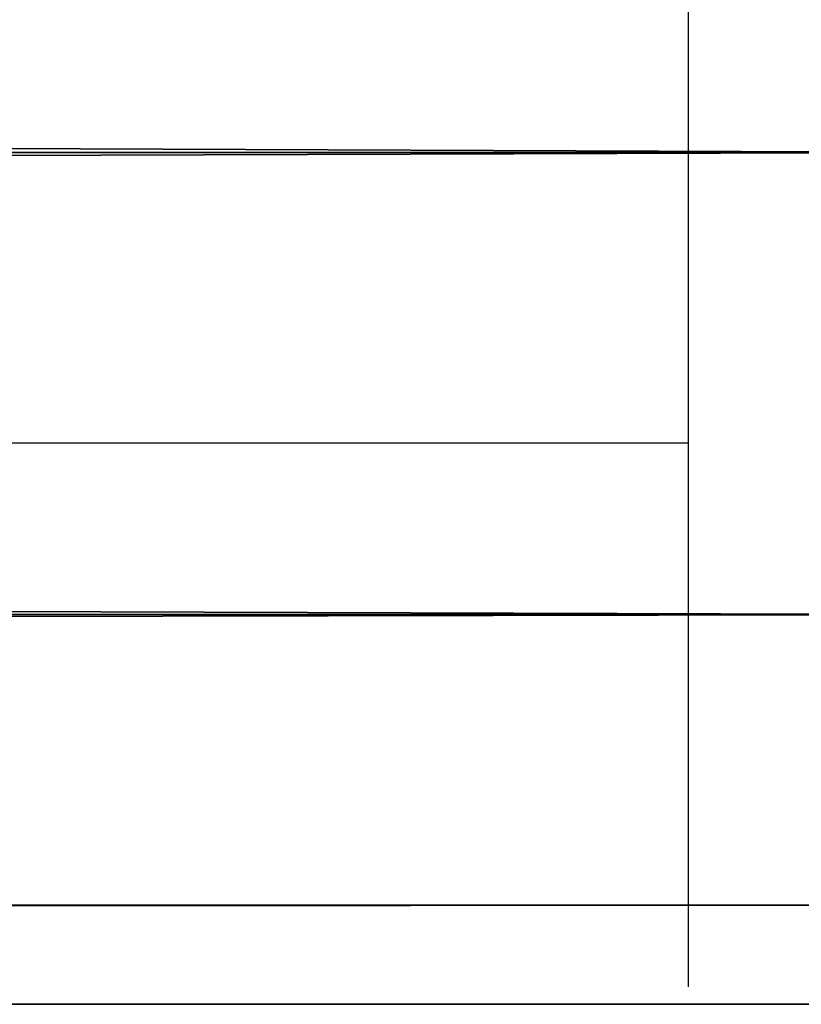
# Model space of a CAD drawing. Units: centimetres. Extents: x -254 to 254, y -155 to 155.
# Drawn here: x 94 to 94, y -2 to -1 of the extents above; entities that cross this region are included whole.
import ezdxf

# ---------------------------------------------------------------- set-up
doc = ezdxf.new("R2010")
doc.units = ezdxf.units.CM
doc.header["$LTSCALE"] = 2.54
doc.layers.get('0').update_dxf_attribs({"true_color": 0xff5454})

# ---------------------------------------------------------------- blocks, each defined once
blk = doc.blocks.new('3DGeom~56_Defintion')
at = {"color": 0}
for p, q in [((-33.928, 33.928, -2540), (-33.928, 33.928)), ((-33.928, 33.928, -2540), (-33.928, 33.928)), ((-41.553, 23.99, -2540), (-41.553, 23.99)), ((-41.553, 23.99, -2540), (-41.553, 23.99)), ((-46.346, 12.418, -2540), (-46.346, 12.418)), ((-46.346, 12.418, -2540), (-46.346, 12.418)), ((-47.981, 0, -2540), (-47.981, 0)), ((-47.981, 0, -2540), (-47.981, 0)), ((-46.346, -12.418, -2540), (-46.346, -12.418)), ((-46.346, -12.418, -2540), (-46.346, -12.418)), ((-41.553, -23.99, -2540), (-41.553, -23.99)), ((-41.553, -23.99, -2540), (-41.553, -23.99)), ((-33.928, -33.928, -2540), (-33.928, -33.928)), ((-33.928, -33.928, -2540), (-33.928, -33.928))]:
    blk.add_line(p, q, dxfattribs=at)
at = {"color": 253, "true_color": 0xa8a8a8}
mesh = blk.add_polyface(dxfattribs=at)
corners = [(-33.928, 33.928), (-23.99, 41.553, -2540), (-33.928, 33.928, -2540), (-23.99, 41.553)]
mesh.append_faces([[corners[k] for k in face] for face in [(0, 1, 2), (1, 0, 3)]], dxfattribs={"vtx0": -1, "color": 253})
mesh = blk.add_polyface(dxfattribs=at)
corners = [(-33.928, 33.928), (-41.553, 23.99, -2540), (-41.553, 23.99), (-33.928, 33.928, -2540)]
mesh.append_faces([[corners[k] for k in face] for face in [(0, 1, 2), (1, 0, 3)]], dxfattribs={"vtx0": -1, "color": 253})
mesh = blk.add_polyface(dxfattribs=at)
corners = [(-41.553, 23.99), (-46.346, 12.418, -2540), (-46.346, 12.418), (-41.553, 23.99, -2540)]
mesh.append_faces([[corners[k] for k in face] for face in [(0, 1, 2), (1, 0, 3)]], dxfattribs={"vtx0": -1, "color": 253})
mesh = blk.add_polyface(dxfattribs=at)
corners = [(-46.346, 12.418), (-47.981, 0, -2540), (-47.981, 0), (-46.346, 12.418, -2540)]
mesh.append_faces([[corners[k] for k in face] for face in [(0, 1, 2), (1, 0, 3)]], dxfattribs={"vtx0": -1, "color": 253})
mesh = blk.add_polyface(dxfattribs=at)
corners = [(-47.981, 0), (-46.346, -12.418, -2540), (-46.346, -12.418), (-47.981, 0, -2540)]
mesh.append_faces([[corners[k] for k in face] for face in [(0, 1, 2), (1, 0, 3)]], dxfattribs={"vtx0": -1, "color": 253})
mesh = blk.add_polyface(dxfattribs=at)
corners = [(-41.553, -23.99), (-46.346, -12.418, -2540), (-41.553, -23.99, -2540), (-46.346, -12.418)]
mesh.append_faces([[corners[k] for k in face] for face in [(0, 1, 2), (1, 0, 3)]], dxfattribs={"vtx0": -1, "color": 253})
mesh = blk.add_polyface(dxfattribs=at)
corners = [(-41.553, -23.99), (-33.928, -33.928, -2540), (-33.928, -33.928), (-41.553, -23.99, -2540)]
mesh.append_faces([[corners[k] for k in face] for face in [(0, 1, 2), (1, 0, 3)]], dxfattribs={"vtx0": -1, "color": 253})
mesh = blk.add_polyface(dxfattribs=at)
corners = [(-23.99, -41.553), (-33.928, -33.928, -2540), (-23.99, -41.553, -2540), (-33.928, -33.928)]
mesh.append_faces([[corners[k] for k in face] for face in [(0, 1, 2), (1, 0, 3)]], dxfattribs={"vtx0": -1, "color": 253})
blk = doc.blocks.new('Group24')
at = {"color": 253, "true_color": 0xa8a8a8, "extrusion": (1, -5.09431e-15, -4.17256e-15), "xscale": 0.03511811100591825, "yscale": 0.03511811100591825, "zscale": 0.03511811100591825, "rotation": 89.99999999999999}
blk.add_blockref('3DGeom~56_Defintion', (-93.5, 137.64198, 237.36395), dxfattribs=at)
blk = doc.blocks.new('Group23')
at = {"color": 0}
blk.add_blockref('Group24', (0, 0), dxfattribs=at)
blk = doc.blocks.new('Group22')
at = {"color": 0}
blk.add_blockref('Group23', (0, 0), dxfattribs=at)
blk = doc.blocks.new('Grupuj#2')
at = {"color": 0, "extrusion": (0, 1, -6.52117e-14), "rotation": 180}
blk.add_blockref('Group22', (39.26395, 9.98, -132.64197), dxfattribs=at)
blk = doc.blocks.new('WD1428-3D')
at = {"color": 0}
blk.add_blockref('Grupuj#2', (-103.5872, -4.908, 0.07214), dxfattribs=at)
blk = doc.blocks.new('WD1428-2D')
at = {"color": 0, "linetype": 'Continuous', "lineweight": 25}
for p, q in [((383.2767, 470.54283), (383.2767, 471.54283)), ((294.07669, 470.85783), (383.2767, 470.85783)), ((383.2767, 470.54283), (383.2767, 470.54283))]:
    blk.add_line(p, q, dxfattribs=at)

msp = doc.modelspace()

# ---------------------------------------------------------------- block references
at = {"color": 0}
msp.add_blockref('WD1428-2D', (-288.93889, -472.12564, 0.073), dxfattribs=at)
msp.add_blockref('WD1428-3D', (0, 0))

doc.saveas('drawing.dxf')
